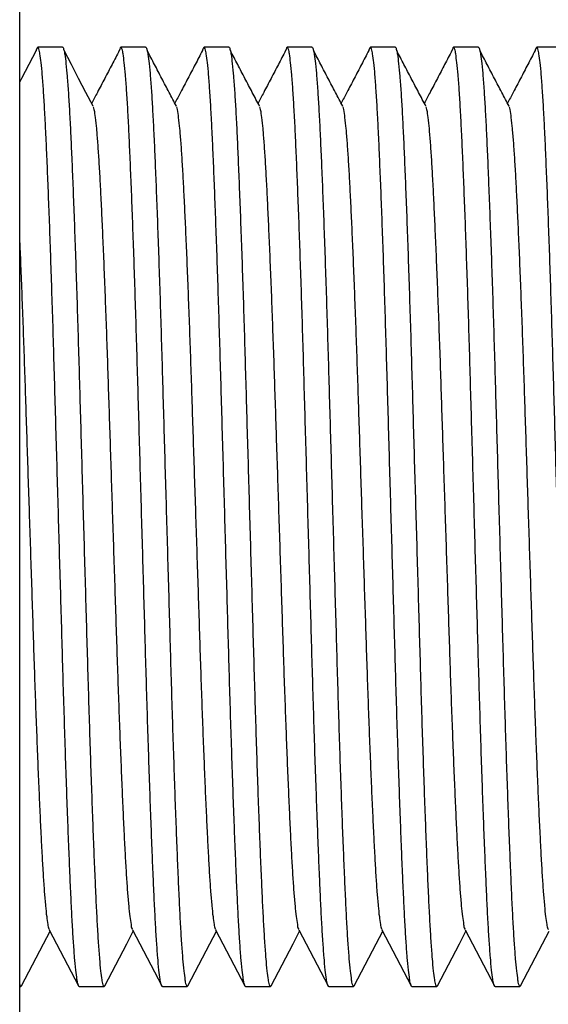
# Model space of a CAD drawing. Extents: x 0 to 1258, y 0 to 917.
# Drawn here: x 510 to 539, y 693 to 746 of the extents above; entities that cross this region are included whole.
import ezdxf

# ---------------------------------------------------------------- set-up
doc = ezdxf.new("R2010")
doc.units = 0
doc.linetypes.add('SLD-CONTINUE', pattern=[0])
doc.layers.get('0').update_dxf_attribs({"linetype": 'CONTINUOUS'})
doc.layers.add('DESSIN_INFRAROUGE', color=7, linetype='SLD-CONTINUE')
doc.dimstyles.new('SLDDIMSTYLE2', dxfattribs={"dimtxt": 0, "dimasz": 30, "dimexe": 0, "dimexo": 0.0625, "dimgap": 0, "dimtad": 0, "dimtih": 1, "dimtoh": 1, "dimdec": 0, "dimrnd": 1e-09, "dimzin": 0, "dimtxsty": 'STANDARD', "dimblk1": 'NONE', "dimblk2": 'NONE', "dimsah": 1, "dimcen": 0.09, "dimazin": 3, "dimtfac": 30, "dimtdec": 0, "dimtofl": 0, "dimtmove": 0, "dimatfit": 3, "dimtolj": 1, "dimtzin": 0})

# ---------------------------------------------------------------- blocks, each defined once
blk = doc.blocks.new('_NONE')

msp = doc.modelspace()

# ---------------------------------------------------------------- linework, layer by layer
at = {"color": 7, "linetype": 'SLD-CONTINUE'}
for p, q in [((509.8441, 656.8686), (509.8441, 781.8686)), ((512.1762, 744.9936), (510.8269, 744.9936)), ((516.7112, 744.9936), (515.3619, 744.9936)), ((521.2462, 744.9936), (519.8969, 744.9936)), ((525.7812, 744.9936), (524.4319, 744.9936)), ((530.3162, 744.9936), (528.9669, 744.9936)), ((534.8512, 744.9936), (533.5019, 744.9936)), ((539.3862, 744.9936), (538.0369, 744.9936)), ((509.8441, 693.7436), (509.9087, 693.7436)), ((513.0944, 693.7436), (514.4437, 693.7436)), ((517.6294, 693.7436), (518.9787, 693.7436)), ((522.1644, 693.7436), (523.5137, 693.7436)), ((526.6994, 693.7436), (528.0487, 693.7436)), ((531.2344, 693.7436), (532.5837, 693.7436)), ((535.7694, 693.7436), (537.1187, 693.7436))]:
    msp.add_line(p, q, dxfattribs=at)
for points in [[(510.7415, 744.8079), (510.3428, 744.047), (509.9442, 743.2862), (509.8441, 743.0951)], [(513.8562, 741.7652), (513.4576, 742.5256), (513.0589, 743.2862), (512.6603, 744.047), (512.2617, 744.8079)], [(509.9459, 693.7795), (510.3454, 694.5456), (510.7449, 695.3116), (511.1444, 696.0774), (511.5016, 696.762)], [(511.4593, 696.8431), (511.8587, 696.0774), (512.2582, 695.3116), (512.6577, 694.5456), (513.0572, 693.7795)], [(514.4809, 693.7795), (514.8804, 694.5456), (515.2799, 695.3116), (515.6794, 696.0774), (516.0366, 696.762)], [(515.9942, 696.8431), (516.3937, 696.0774), (516.7932, 695.3116), (517.1927, 694.5456), (517.5922, 693.7795)], [(519.0159, 693.7795), (519.4154, 694.5456), (519.8149, 695.3116), (520.2144, 696.0774), (520.5716, 696.762)], [(520.5292, 696.8431), (520.9287, 696.0774), (521.3282, 695.3116), (521.7277, 694.5456), (522.1272, 693.7795)], [(523.5509, 693.7795), (523.9504, 694.5456), (524.3499, 695.3116), (524.7494, 696.0774), (525.1066, 696.762)], [(525.0642, 696.8431), (525.4637, 696.0774), (525.8632, 695.3116), (526.2627, 694.5456), (526.6622, 693.7795)], [(528.0859, 693.7795), (528.4854, 694.5456), (528.8849, 695.3116), (529.2844, 696.0774), (529.6416, 696.762)], [(529.5992, 696.8431), (529.9987, 696.0774), (530.3982, 695.3116), (530.7977, 694.5456), (531.1972, 693.7795)], [(532.6209, 693.7795), (533.0204, 694.5456), (533.4199, 695.3116), (533.8194, 696.0774), (534.1766, 696.762)], [(534.1342, 696.8431), (534.5337, 696.0774), (534.9332, 695.3116), (535.3327, 694.5456), (535.7322, 693.7795)], [(537.1559, 693.7795), (537.5554, 694.5456), (537.9549, 695.3116), (538.3544, 696.0774), (538.7116, 696.762)]]:
    msp.add_lwpolyline(points, dxfattribs=at)
for points, knots in [([(513.0944, 693.7456), (513.094, 693.7449), (513.0717, 693.7108), (512.9907, 693.9737), (512.9657, 694.1644), (512.8883, 694.7237), (512.8331, 695.3865), (512.7677, 696.2657), (512.707, 697.296), (512.6468, 698.4833), (512.5874, 699.8224), (512.5253, 701.3232), (512.4616, 702.9804), (512.397, 704.7791), (512.3325, 706.6902), (512.2689, 708.6907), (512.2072, 710.747), (512.1474, 712.8518), (512.0858, 714.9999), (512.023, 717.1952), (511.959, 719.4284), (511.8947, 721.6742), (511.8308, 723.907), (511.7681, 726.0897), (511.7077, 728.2143), (511.6458, 730.2641), (511.5829, 732.2331), (511.5195, 734.1016), (511.456, 735.8603), (511.3928, 737.4984), (511.3304, 738.9981), (511.2701, 740.3511), (511.2086, 741.5452), (511.1472, 742.5738), (511.0814, 743.4296), (511.0273, 744.0831), (510.9502, 744.5787), (510.9276, 744.8216), (510.8234, 745.0449), (510.7563, 744.8858), (510.7462, 744.8179), (510.7413, 744.7852)], [0, 0, 0, 0, 0.0000443, 0.002339, 0.0082532, 0.0179697, 0.0314492, 0.0485461, 0.068633, 0.0916916, 0.1176201, 0.1466175, 0.1790498, 0.2140797, 0.2513038, 0.2902696, 0.3304911, 0.3709586, 0.4127425, 0.4554779, 0.4986946, 0.5426869, 0.5861576, 0.6286109, 0.6696922, 0.70978, 0.747885, 0.7842739, 0.8185199, 0.8502437, 0.8796237, 0.9058154, 0.9290299, 0.9491381, 0.9658363, 0.9786986, 0.9879235, 0.9934824, 0.9955784, 0.9978731, 1, 1, 1, 1]), ([(512.1762, 744.9917), (512.1766, 744.9923), (512.1989, 745.0265), (512.28, 744.7636), (512.3049, 744.5728), (512.3823, 744.0136), (512.4375, 743.3507), (512.5029, 742.4716), (512.5636, 741.4412), (512.6239, 740.2539), (512.6832, 738.9148), (512.7454, 737.4141), (512.809, 735.7569), (512.8737, 733.9581), (512.9382, 732.047), (513.0018, 730.0465), (513.0634, 727.9902), (513.1233, 725.8854), (513.1849, 723.7374), (513.2476, 721.5421), (513.3116, 719.3089), (513.3759, 717.063), (513.4399, 714.8302), (513.5025, 712.6475), (513.563, 710.5229), (513.6249, 708.4732), (513.6878, 706.5042), (513.7511, 704.6357), (513.8147, 702.877), (513.8778, 701.2388), (513.9403, 699.7392), (514.0006, 698.3861), (514.062, 697.1919), (514.1234, 696.1637), (514.1895, 695.3067), (514.2428, 694.6564), (514.3218, 694.1535), (514.3409, 693.9238), (514.4398, 693.7046), (514.4695, 693.7754), (514.4812, 693.8031)], [0, 0, 0, 0, 0.0000444, 0.0023462, 0.008279, 0.0180251, 0.0315462, 0.0486961, 0.0688449, 0.0919746, 0.1179826, 0.1470694, 0.1796017, 0.2147396, 0.2520788, 0.2911643, 0.3315099, 0.3721025, 0.4140148, 0.456882, 0.5002318, 0.5443601, 0.5879644, 0.6305486, 0.6717566, 0.7119679, 0.7501904, 0.7866915, 0.8210434, 0.8528646, 0.8823356, 0.9086076, 0.9318941, 0.9520639, 0.9688139, 0.9817159, 0.9909689, 0.9965449, 0.9986473, 1, 1, 1, 1]), ([(515.2764, 744.8079), (515.1436, 744.5542), (514.8779, 744.047), (514.4792, 743.2863), (514.1097, 742.5811), (513.8729, 742.1295), (513.7691, 741.9314)], [0, 0, 0, 0, 0.26451871, 0.52898686, 0.79340397, 1, 1, 1, 1]), ([(517.6294, 693.7456), (517.629, 693.7449), (517.6067, 693.7108), (517.5257, 693.9737), (517.5007, 694.1644), (517.4233, 694.7237), (517.3681, 695.3865), (517.3027, 696.2657), (517.242, 697.296), (517.1818, 698.4833), (517.1225, 699.8224), (517.0603, 701.3232), (516.9966, 702.9804), (516.932, 704.7791), (516.8675, 706.6902), (516.8039, 708.6907), (516.7422, 710.747), (516.6824, 712.8518), (516.6208, 714.9999), (516.558, 717.1952), (516.494, 719.4284), (516.4297, 721.6742), (516.3658, 723.907), (516.3032, 726.0897), (516.2427, 728.2143), (516.1808, 730.2641), (516.1179, 732.2331), (516.0545, 734.1016), (515.991, 735.8603), (515.9278, 737.4984), (515.8654, 738.9981), (515.8051, 740.3511), (515.7436, 741.5452), (515.6822, 742.5738), (515.6164, 743.4296), (515.5622, 744.0831), (515.4853, 744.5787), (515.4626, 744.8216), (515.3584, 745.0449), (515.2913, 744.8858), (515.2812, 744.8179), (515.2763, 744.7852)], [0, 0, 0, 0, 0.0000443, 0.002339, 0.0082532, 0.0179697, 0.0314493, 0.0485462, 0.068633, 0.0916916, 0.1176201, 0.1466175, 0.1790498, 0.2140797, 0.2513038, 0.2902696, 0.3304912, 0.3709587, 0.4127425, 0.4554779, 0.4986946, 0.5426869, 0.5861576, 0.6286109, 0.6696923, 0.70978, 0.747885, 0.7842739, 0.8185199, 0.8502437, 0.8796238, 0.9058154, 0.9290299, 0.9491381, 0.9658364, 0.9786986, 0.9879235, 0.9934824, 0.9955782, 0.997873, 1, 1, 1, 1]), ([(516.7112, 744.9917), (516.7116, 744.9923), (516.7342, 745.0263), (516.8147, 744.7638), (516.8401, 744.5727), (516.9173, 744.0136), (516.9726, 743.3507), (517.0379, 742.4716), (517.0986, 741.4412), (517.1589, 740.2539), (517.2182, 738.9148), (517.2804, 737.4141), (517.344, 735.7569), (517.4087, 733.9581), (517.4732, 732.047), (517.5368, 730.0465), (517.5984, 727.9902), (517.6582, 725.8854), (517.7199, 723.7374), (517.7826, 721.5421), (517.8466, 719.3089), (517.9109, 717.063), (517.9749, 714.8302), (518.0375, 712.6475), (518.098, 710.5229), (518.1599, 708.4732), (518.2228, 706.5042), (518.2862, 704.6357), (518.3497, 702.877), (518.4128, 701.2388), (518.4753, 699.7392), (518.5355, 698.3861), (518.597, 697.1919), (518.6583, 696.1637), (518.7245, 695.3067), (518.7778, 694.6564), (518.8568, 694.1535), (518.8759, 693.9238), (518.9748, 693.7046), (519.0045, 693.7754), (519.0162, 693.8031)], [0, 0, 0, 0, 0.0000446, 0.0023464, 0.0082791, 0.0180253, 0.0315463, 0.0486963, 0.0688451, 0.0919747, 0.1179828, 0.1470696, 0.1796018, 0.2147398, 0.252079, 0.2911645, 0.33151, 0.3721026, 0.4140149, 0.4568821, 0.500232, 0.5443602, 0.5879645, 0.6305487, 0.6717567, 0.711968, 0.7501904, 0.7866915, 0.8210435, 0.8528647, 0.8823357, 0.9086077, 0.9318941, 0.9520639, 0.968814, 0.981716, 0.9909689, 0.9965449, 0.9986473, 1, 1, 1, 1]), ([(518.3912, 741.7652), (518.2583, 742.0187), (517.9925, 742.5257), (517.5939, 743.2863), (517.1953, 744.047), (516.9296, 744.5542), (516.7967, 744.8079)], [0, 0, 0, 0, 0.24992979, 0.49990509, 0.74992613, 1, 1, 1, 1]), ([(519.8114, 744.8079), (519.6786, 744.5542), (519.4129, 744.047), (519.0143, 743.2862), (518.6447, 742.5811), (518.4079, 742.1295), (518.3041, 741.9314)], [0, 0, 0, 0, 0.2645214, 0.5289842, 0.793404, 1, 1, 1, 1]), ([(522.1644, 693.7456), (522.164, 693.7449), (522.1417, 693.7108), (522.0607, 693.9737), (522.0357, 694.1644), (521.9583, 694.7237), (521.9031, 695.3865), (521.8377, 696.2657), (521.777, 697.296), (521.7168, 698.4833), (521.6575, 699.8224), (521.5953, 701.3232), (521.5316, 702.9804), (521.467, 704.7791), (521.4025, 706.6902), (521.3389, 708.6907), (521.2772, 710.747), (521.2174, 712.8518), (521.1558, 714.9999), (521.093, 717.1952), (521.029, 719.4284), (520.9647, 721.6742), (520.9008, 723.907), (520.8382, 726.0897), (520.7777, 728.2143), (520.7158, 730.2641), (520.6529, 732.2331), (520.5895, 734.1016), (520.526, 735.8603), (520.4628, 737.4984), (520.4004, 738.9981), (520.3401, 740.3511), (520.2786, 741.5452), (520.2172, 742.5738), (520.1514, 743.4296), (520.0973, 744.0831), (520.0203, 744.5787), (519.9976, 744.8216), (519.8934, 745.0449), (519.8263, 744.8858), (519.8162, 744.8179), (519.8113, 744.7852)], [0, 0, 0, 0, 0.0000443, 0.002339, 0.0082532, 0.0179697, 0.0314493, 0.0485462, 0.068633, 0.0916916, 0.1176201, 0.1466175, 0.1790498, 0.2140797, 0.2513038, 0.2902696, 0.3304911, 0.3709586, 0.4127425, 0.4554779, 0.4986946, 0.5426869, 0.5861575, 0.6286109, 0.6696922, 0.70978, 0.7478849, 0.7842739, 0.8185199, 0.8502437, 0.8796237, 0.9058154, 0.9290299, 0.949138, 0.9658363, 0.9786986, 0.9879235, 0.9934824, 0.9955784, 0.9978731, 1, 1, 1, 1]), ([(521.2462, 744.9917), (521.2466, 744.9923), (521.2692, 745.0263), (521.3497, 744.7638), (521.3751, 744.5727), (521.4523, 744.0136), (521.5076, 743.3507), (521.5729, 742.4716), (521.6336, 741.4412), (521.6939, 740.2539), (521.7532, 738.9148), (521.8154, 737.4141), (521.879, 735.7569), (521.9437, 733.9581), (522.0082, 732.047), (522.0718, 730.0465), (522.1334, 727.9902), (522.1932, 725.8854), (522.2549, 723.7374), (522.3176, 721.5421), (522.3816, 719.3089), (522.4459, 717.063), (522.5099, 714.8302), (522.5725, 712.6475), (522.633, 710.5229), (522.6949, 708.4732), (522.7578, 706.5042), (522.8212, 704.6357), (522.8847, 702.877), (522.9478, 701.2388), (523.0103, 699.7392), (523.0705, 698.3861), (523.132, 697.1919), (523.1933, 696.1637), (523.2595, 695.3067), (523.3128, 694.6564), (523.3918, 694.1535), (523.4109, 693.9238), (523.5098, 693.7046), (523.5395, 693.7754), (523.5512, 693.8031)], [0, 0, 0, 0, 0.0000446, 0.0023464, 0.0082791, 0.0180253, 0.0315463, 0.0486963, 0.0688451, 0.0919747, 0.1179828, 0.1470696, 0.1796018, 0.2147398, 0.252079, 0.2911645, 0.33151, 0.3721026, 0.4140149, 0.4568821, 0.500232, 0.5443602, 0.5879645, 0.6305487, 0.6717567, 0.711968, 0.7501904, 0.7866915, 0.8210435, 0.8528647, 0.8823357, 0.9086077, 0.9318941, 0.9520639, 0.968814, 0.981716, 0.9909689, 0.9965449, 0.9986473, 1, 1, 1, 1]), ([(522.9262, 741.7652), (522.7933, 742.0187), (522.5275, 742.5257), (522.1289, 743.2862), (521.7303, 744.047), (521.4646, 744.5542), (521.3317, 744.8079)], [0, 0, 0, 0, 0.2499298, 0.4999076, 0.7499261, 1, 1, 1, 1]), ([(524.3464, 744.8079), (524.2136, 744.5542), (523.9479, 744.047), (523.5492, 743.2863), (523.1797, 742.5811), (522.9429, 742.1295), (522.8391, 741.9314)], [0, 0, 0, 0, 0.2645207, 0.5289855, 0.7934019, 1, 1, 1, 1]), ([(526.6994, 693.7456), (526.699, 693.7449), (526.6767, 693.7108), (526.5957, 693.9737), (526.5707, 694.1645), (526.4933, 694.7237), (526.4381, 695.3865), (526.3727, 696.2657), (526.312, 697.296), (526.2517, 698.4833), (526.1925, 699.8224), (526.1302, 701.3232), (526.0666, 702.9804), (526.002, 704.7791), (525.9375, 706.6902), (525.8739, 708.6907), (525.8122, 710.747), (525.7524, 712.8518), (525.6908, 714.9999), (525.628, 717.1952), (525.564, 719.4284), (525.4997, 721.6742), (525.4358, 723.907), (525.3732, 726.0897), (525.3127, 728.2143), (525.2508, 730.2641), (525.1879, 732.2331), (525.1245, 734.1016), (525.061, 735.8603), (524.9978, 737.4984), (524.9354, 738.9981), (524.8751, 740.3511), (524.8137, 741.5452), (524.7522, 742.5738), (524.6864, 743.4296), (524.6322, 744.0831), (524.5552, 744.5787), (524.5326, 744.8216), (524.4284, 745.0449), (524.3613, 744.8858), (524.3512, 744.8179), (524.3463, 744.7852)], [0, 0, 0, 0, 0.00004427, 0.00233921, 0.00825328, 0.01796985, 0.03144937, 0.04854626, 0.06863311, 0.09169171, 0.11762015, 0.14661758, 0.17904987, 0.2140798, 0.25130392, 0.29026964, 0.3304912, 0.3709587, 0.41274254, 0.45547798, 0.49869463, 0.54268693, 0.58615758, 0.62861088, 0.66969226, 0.70978, 0.74788494, 0.78427387, 0.81851986, 0.85024366, 0.87962372, 0.90581537, 0.92902986, 0.94913801, 0.96583629, 0.9786986, 0.98792346, 0.99348229, 0.99557831, 0.99787306, 1, 1, 1, 1]), ([(525.7812, 744.9917), (525.7816, 744.9923), (525.8042, 745.0263), (525.8847, 744.7638), (525.9101, 744.5727), (525.9873, 744.0136), (526.0426, 743.3507), (526.1079, 742.4716), (526.1686, 741.4412), (526.2289, 740.2539), (526.2882, 738.9148), (526.3504, 737.4141), (526.414, 735.7569), (526.4787, 733.9581), (526.5432, 732.047), (526.6068, 730.0465), (526.6684, 727.9902), (526.7282, 725.8854), (526.7899, 723.7374), (526.8526, 721.5421), (526.9166, 719.3089), (526.9809, 717.063), (527.0448, 714.8302), (527.1075, 712.6475), (527.168, 710.5229), (527.2299, 708.4732), (527.2928, 706.5042), (527.3562, 704.6357), (527.4197, 702.877), (527.4828, 701.2388), (527.5453, 699.7392), (527.6055, 698.3861), (527.667, 697.1919), (527.7283, 696.1637), (527.7945, 695.3067), (527.8478, 694.6564), (527.9268, 694.1535), (527.9459, 693.9238), (528.0448, 693.7046), (528.0745, 693.7754), (528.0862, 693.8031)], [0, 0, 0, 0, 0.0000446, 0.0023464, 0.0082791, 0.0180253, 0.0315463, 0.0486963, 0.0688451, 0.0919747, 0.1179828, 0.1470696, 0.1796018, 0.2147397, 0.252079, 0.2911645, 0.33151, 0.3721026, 0.4140149, 0.4568821, 0.500232, 0.5443602, 0.5879645, 0.6305487, 0.6717567, 0.711968, 0.7501904, 0.7866915, 0.8210435, 0.8528647, 0.8823357, 0.9086077, 0.9318941, 0.9520639, 0.968814, 0.981716, 0.9909689, 0.9965449, 0.9986473, 1, 1, 1, 1]), ([(527.4612, 741.7652), (527.3283, 742.0187), (527.0625, 742.5257), (526.6639, 743.2862), (526.2653, 744.047), (525.9996, 744.5542), (525.8667, 744.8079)], [0, 0, 0, 0, 0.2499298, 0.4999076, 0.7499261, 1, 1, 1, 1]), ([(528.8814, 744.8079), (528.7486, 744.5542), (528.4829, 744.047), (528.0842, 743.2863), (527.7147, 742.5811), (527.4779, 742.1295), (527.3741, 741.9314)], [0, 0, 0, 0, 0.2645207, 0.5289855, 0.7934019, 1, 1, 1, 1]), ([(531.2344, 693.7456), (531.234, 693.7449), (531.2117, 693.7108), (531.1307, 693.9737), (531.1057, 694.1645), (531.0283, 694.7237), (530.9731, 695.3865), (530.9077, 696.2657), (530.847, 697.296), (530.7867, 698.4833), (530.7274, 699.8224), (530.6652, 701.3232), (530.6016, 702.9804), (530.537, 704.7791), (530.4725, 706.6902), (530.4089, 708.6907), (530.3472, 710.747), (530.2874, 712.8518), (530.2258, 714.9999), (530.163, 717.1952), (530.099, 719.4284), (530.0347, 721.6742), (529.9708, 723.907), (529.9082, 726.0897), (529.8477, 728.2143), (529.7858, 730.2641), (529.7229, 732.2331), (529.6595, 734.1016), (529.596, 735.8603), (529.5328, 737.4984), (529.4704, 738.9981), (529.4101, 740.3511), (529.3487, 741.5452), (529.2872, 742.5738), (529.2214, 743.4296), (529.1672, 744.0831), (529.0902, 744.5787), (529.0676, 744.8216), (528.9634, 745.0449), (528.8963, 744.8858), (528.8862, 744.8179), (528.8813, 744.7852)], [0, 0, 0, 0, 0.0000443, 0.0023392, 0.0082533, 0.0179698, 0.0314494, 0.0485463, 0.0686331, 0.0916917, 0.1176202, 0.1466176, 0.1790499, 0.2140798, 0.2513039, 0.2902696, 0.3304912, 0.3709587, 0.4127425, 0.455478, 0.4986946, 0.5426869, 0.5861576, 0.6286109, 0.6696923, 0.70978, 0.7478849, 0.7842739, 0.8185199, 0.8502437, 0.8796237, 0.9058154, 0.9290299, 0.949138, 0.9658363, 0.9786986, 0.9879235, 0.9934823, 0.9955783, 0.9978731, 1, 1, 1, 1]), ([(530.3162, 744.9917), (530.3166, 744.9923), (530.3392, 745.0263), (530.4197, 744.7638), (530.4451, 744.5727), (530.5223, 744.0136), (530.5776, 743.3507), (530.6429, 742.4716), (530.7036, 741.4412), (530.7639, 740.2539), (530.8232, 738.9148), (530.8854, 737.4141), (530.949, 735.7569), (531.0137, 733.9581), (531.0782, 732.047), (531.1417, 730.0465), (531.2035, 727.9902), (531.2632, 725.8854), (531.3249, 723.7374), (531.3877, 721.5421), (531.4516, 719.3089), (531.5159, 717.063), (531.5799, 714.8302), (531.6425, 712.6475), (531.703, 710.5229), (531.7649, 708.4732), (531.8278, 706.5042), (531.8912, 704.6357), (531.9547, 702.877), (532.0178, 701.2388), (532.0803, 699.7392), (532.1405, 698.3861), (532.202, 697.1919), (532.2633, 696.1637), (532.3295, 695.3067), (532.3828, 694.6564), (532.4618, 694.1535), (532.4809, 693.9238), (532.5798, 693.7046), (532.6095, 693.7754), (532.6212, 693.8031)], [0, 0, 0, 0, 0.00004461, 0.00234643, 0.00827909, 0.01802525, 0.03154633, 0.04869628, 0.06884505, 0.09197474, 0.11798276, 0.14706956, 0.17960183, 0.21473975, 0.25207897, 0.29116445, 0.33151001, 0.37210261, 0.4140149, 0.45688207, 0.50023195, 0.54436023, 0.58796451, 0.63054869, 0.6717567, 0.71196801, 0.75019044, 0.78669154, 0.82104346, 0.85286468, 0.88233567, 0.90860769, 0.93189413, 0.95206388, 0.968814, 0.98171595, 0.99096889, 0.99654485, 0.99864734, 1, 1, 1, 1]), ([(531.9962, 741.7652), (531.8633, 742.0187), (531.5975, 742.5257), (531.1989, 743.2862), (530.8003, 744.047), (530.5346, 744.5542), (530.4017, 744.8079)], [0, 0, 0, 0, 0.2499298, 0.4999076, 0.7499261, 1, 1, 1, 1]), ([(533.4164, 744.8079), (533.2836, 744.5542), (533.0179, 744.047), (532.6192, 743.2863), (532.2497, 742.5811), (532.0129, 742.1295), (531.9091, 741.9314)], [0, 0, 0, 0, 0.2645207, 0.5289855, 0.7934019, 1, 1, 1, 1]), ([(535.7694, 693.7456), (535.769, 693.7449), (535.7465, 693.7109), (535.6659, 693.9735), (535.6406, 694.1646), (535.5634, 694.7236), (535.5081, 695.3865), (535.4427, 696.2657), (535.382, 697.296), (535.3218, 698.4833), (535.2624, 699.8224), (535.2002, 701.3232), (535.1366, 702.9804), (535.072, 704.7791), (535.0075, 706.6902), (534.9439, 708.6907), (534.8822, 710.747), (534.8224, 712.8518), (534.7608, 714.9999), (534.698, 717.1952), (534.634, 719.4284), (534.5697, 721.6742), (534.5058, 723.907), (534.4432, 726.0897), (534.3827, 728.2143), (534.3208, 730.2641), (534.2579, 732.2331), (534.1945, 734.1016), (534.131, 735.8603), (534.0678, 737.4984), (534.0054, 738.9981), (533.9451, 740.3511), (533.8837, 741.5452), (533.8222, 742.5738), (533.7564, 743.4296), (533.7022, 744.0831), (533.6252, 744.5787), (533.6026, 744.8216), (533.4984, 745.0449), (533.4313, 744.8858), (533.4212, 744.8179), (533.4163, 744.7852)], [0, 0, 0, 0, 0.0000445, 0.0023392, 0.0082533, 0.0179699, 0.0314494, 0.0485463, 0.0686331, 0.0916917, 0.1176202, 0.1466176, 0.1790499, 0.2140798, 0.2513039, 0.2902696, 0.3304912, 0.3709587, 0.4127426, 0.455478, 0.4986946, 0.542687, 0.5861576, 0.6286109, 0.6696923, 0.70978, 0.7478849, 0.7842739, 0.8185199, 0.8502437, 0.8796237, 0.9058154, 0.9290299, 0.949138, 0.9658363, 0.9786986, 0.9879235, 0.9934823, 0.9955783, 0.9978731, 1, 1, 1, 1]), ([(534.8512, 744.9917), (534.8516, 744.9923), (534.8742, 745.0263), (534.9547, 744.7638), (534.9801, 744.5727), (535.0573, 744.0136), (535.1126, 743.3507), (535.1779, 742.4716), (535.2386, 741.4412), (535.2989, 740.2539), (535.3582, 738.9148), (535.4204, 737.4141), (535.484, 735.7569), (535.5487, 733.9581), (535.6132, 732.047), (535.6767, 730.0465), (535.7385, 727.9902), (535.7982, 725.8854), (535.8599, 723.7374), (535.9227, 721.5421), (535.9866, 719.3089), (536.0509, 717.063), (536.1149, 714.8302), (536.1775, 712.6475), (536.238, 710.5229), (536.2999, 708.4732), (536.3628, 706.5042), (536.4262, 704.6357), (536.4897, 702.877), (536.5528, 701.2388), (536.6153, 699.7392), (536.6755, 698.3861), (536.737, 697.1919), (536.7983, 696.1637), (536.8645, 695.3067), (536.9178, 694.6564), (536.9968, 694.1535), (537.0159, 693.9238), (537.1148, 693.7046), (537.1445, 693.7754), (537.1562, 693.8031)], [0, 0, 0, 0, 0.0000446, 0.0023464, 0.0082791, 0.0180253, 0.0315463, 0.0486963, 0.0688451, 0.0919747, 0.1179828, 0.1470696, 0.1796018, 0.2147397, 0.252079, 0.2911644, 0.33151, 0.3721026, 0.4140149, 0.4568821, 0.500232, 0.5443602, 0.5879645, 0.6305487, 0.6717567, 0.711968, 0.7501904, 0.7866915, 0.8210435, 0.8528647, 0.8823357, 0.9086077, 0.9318941, 0.9520639, 0.968814, 0.981716, 0.9909689, 0.9965449, 0.9986473, 1, 1, 1, 1]), ([(536.5312, 741.7652), (536.3983, 742.0187), (536.1325, 742.5257), (535.7339, 743.2862), (535.3353, 744.047), (535.0696, 744.5542), (534.9367, 744.8079)], [0, 0, 0, 0, 0.2499298, 0.4999076, 0.7499261, 1, 1, 1, 1]), ([(537.9514, 744.8079), (537.8186, 744.5542), (537.5529, 744.047), (537.1542, 743.2863), (536.7847, 742.5811), (536.5479, 742.1295), (536.4441, 741.9314)], [0, 0, 0, 0, 0.2645207, 0.5289855, 0.7934019, 1, 1, 1, 1]), ([(540.3044, 693.7456), (540.304, 693.7449), (540.2815, 693.7109), (540.2009, 693.9735), (540.1756, 694.1646), (540.0984, 694.7236), (540.0431, 695.3865), (539.9777, 696.2657), (539.917, 697.296), (539.8568, 698.4833), (539.7974, 699.8224), (539.7352, 701.3232), (539.6716, 702.9804), (539.607, 704.7791), (539.5425, 706.6902), (539.4789, 708.6907), (539.4172, 710.747), (539.3574, 712.8518), (539.2958, 714.9999), (539.233, 717.1952), (539.169, 719.4284), (539.1047, 721.6742), (539.0408, 723.907), (538.9782, 726.0897), (538.9177, 728.2143), (538.8558, 730.2641), (538.7929, 732.2331), (538.7295, 734.1016), (538.666, 735.8603), (538.6028, 737.4984), (538.5404, 738.9981), (538.4801, 740.3511), (538.4187, 741.5452), (538.3572, 742.5738), (538.2914, 743.4296), (538.2372, 744.0831), (538.1602, 744.5787), (538.1376, 744.8216), (538.0334, 745.0449), (537.9663, 744.8858), (537.9562, 744.8179), (537.9513, 744.7852)], [0, 0, 0, 0, 0.0000445, 0.0023392, 0.0082533, 0.0179699, 0.0314494, 0.0485463, 0.0686331, 0.0916917, 0.1176202, 0.1466176, 0.1790499, 0.2140798, 0.2513039, 0.2902696, 0.3304912, 0.3709587, 0.4127426, 0.455478, 0.4986946, 0.542687, 0.5861576, 0.6286109, 0.6696923, 0.70978, 0.7478849, 0.7842739, 0.8185199, 0.8502437, 0.8796237, 0.9058154, 0.9290299, 0.949138, 0.9658363, 0.9786986, 0.9879235, 0.9934823, 0.9955783, 0.9978731, 1, 1, 1, 1]), ([(513.8563, 741.7444), (513.8695, 741.6931), (513.9192, 741.5001), (513.9655, 741.0992), (514.0325, 740.4959), (514.0933, 739.7336), (514.1556, 738.8264), (514.2154, 737.7847), (514.2748, 736.6079), (514.337, 735.289), (514.4006, 733.832), (514.4653, 732.2501), (514.5297, 730.5691), (514.5934, 728.809), (514.655, 726.9995), (514.7149, 725.1469), (514.7765, 723.2561), (514.8392, 721.3233), (514.9032, 719.3568), (514.9675, 717.3788), (515.0314, 715.4121), (515.0941, 713.4892), (515.1546, 711.6171), (515.2165, 709.8106), (515.2794, 708.075), (515.3427, 706.4276), (515.4063, 704.8767), (515.4694, 703.4316), (515.5319, 702.1084), (515.5922, 700.9138), (515.6536, 699.8599), (515.7149, 698.9488), (515.7813, 698.1975), (515.834, 697.604), (515.9147, 697.1967), (515.9293, 696.9449), (515.9879, 696.8684), (515.9941, 696.8603)], [0, 0, 0, 0, 0.00353202, 0.01329458, 0.02685378, 0.04406698, 0.06430212, 0.08754198, 0.11368422, 0.14292998, 0.17564977, 0.21099899, 0.2485703, 0.28790705, 0.328519, 0.36938593, 0.41158869, 0.45476018, 0.49842456, 0.54287981, 0.58681444, 0.62972813, 0.67126249, 0.71179961, 0.75034014, 0.78715327, 0.82180725, 0.85391871, 0.88366844, 0.91020085, 0.93373094, 0.95412832, 0.9710869, 0.9841746, 0.99359474, 0.99932448, 1, 1, 1, 1]), ([(518.3913, 741.7444), (518.4045, 741.6931), (518.4542, 741.5001), (518.5005, 741.0992), (518.5675, 740.4959), (518.6284, 739.7336), (518.6906, 738.8264), (518.7504, 737.7847), (518.8098, 736.6079), (518.872, 735.289), (518.9356, 733.832), (519.0003, 732.2501), (519.0648, 730.5691), (519.1283, 728.809), (519.19, 726.9995), (519.2498, 725.1469), (519.3115, 723.2561), (519.3743, 721.3233), (519.4382, 719.3568), (519.5025, 717.3788), (519.5665, 715.4121), (519.6291, 713.4892), (519.6896, 711.6171), (519.7515, 709.8106), (519.8144, 708.075), (519.8777, 706.4276), (519.9413, 704.8767), (520.0044, 703.4316), (520.0669, 702.1084), (520.1272, 700.9138), (520.1886, 699.8599), (520.2499, 698.9488), (520.3163, 698.1975), (520.369, 697.604), (520.4496, 697.1967), (520.4644, 696.9449), (520.5229, 696.8684), (520.5291, 696.8603)], [0, 0, 0, 0, 0.003532, 0.0132945, 0.0268537, 0.044067, 0.0643021, 0.0875419, 0.1136842, 0.14293, 0.1756498, 0.210999, 0.2485703, 0.2879071, 0.328519, 0.369386, 0.4115888, 0.4547603, 0.4984246, 0.5428799, 0.5868146, 0.6297283, 0.6712626, 0.7117998, 0.7503403, 0.7871534, 0.8218074, 0.8539189, 0.8836687, 0.9102011, 0.9337312, 0.9541285, 0.9710871, 0.9841748, 0.993595, 0.9993247, 1, 1, 1, 1]), ([(522.9263, 741.7444), (522.9395, 741.6931), (522.9892, 741.5001), (523.0355, 741.0992), (523.1025, 740.4959), (523.1634, 739.7336), (523.2256, 738.8264), (523.2854, 737.7847), (523.3448, 736.6079), (523.407, 735.289), (523.4706, 733.832), (523.5353, 732.2501), (523.5998, 730.5691), (523.6633, 728.809), (523.725, 726.9995), (523.7848, 725.1469), (523.8464, 723.2561), (523.9093, 721.3233), (523.9732, 719.3568), (524.0375, 717.3788), (524.1015, 715.4121), (524.1641, 713.4892), (524.2246, 711.6171), (524.2865, 709.8106), (524.3494, 708.075), (524.4127, 706.4276), (524.4763, 704.8767), (524.5394, 703.4316), (524.6019, 702.1084), (524.6622, 700.9138), (524.7237, 699.8599), (524.7849, 698.9488), (524.8513, 698.1975), (524.904, 697.604), (524.9846, 697.1967), (524.9994, 696.9449), (525.0579, 696.8684), (525.0641, 696.8603)], [0, 0, 0, 0, 0.003532, 0.0132945, 0.0268537, 0.044067, 0.0643021, 0.0875419, 0.1136842, 0.14293, 0.1756498, 0.210999, 0.2485703, 0.2879071, 0.328519, 0.369386, 0.4115887, 0.4547603, 0.4984246, 0.5428799, 0.5868146, 0.6297283, 0.6712626, 0.7117998, 0.7503403, 0.7871534, 0.8218074, 0.8539189, 0.8836687, 0.9102011, 0.9337312, 0.9541285, 0.9710871, 0.9841748, 0.993595, 0.9993247, 1, 1, 1, 1]), ([(527.4613, 741.7444), (527.4745, 741.6931), (527.5242, 741.5001), (527.5705, 741.0992), (527.6375, 740.4959), (527.6984, 739.7336), (527.7606, 738.8264), (527.8204, 737.7847), (527.8798, 736.6079), (527.942, 735.289), (528.0056, 733.832), (528.0703, 732.2501), (528.1348, 730.5691), (528.1983, 728.809), (528.26, 726.9995), (528.3198, 725.1469), (528.3814, 723.2561), (528.4443, 721.3233), (528.5082, 719.3568), (528.5725, 717.3788), (528.6365, 715.4121), (528.6991, 713.4892), (528.7596, 711.6171), (528.8215, 709.8106), (528.8844, 708.075), (528.9478, 706.4276), (529.0112, 704.8767), (529.0744, 703.4316), (529.1369, 702.1084), (529.1972, 700.9138), (529.2587, 699.8599), (529.3199, 698.9488), (529.3863, 698.1975), (529.439, 697.604), (529.5196, 697.1967), (529.5344, 696.9449), (529.5929, 696.8684), (529.5991, 696.8603)], [0, 0, 0, 0, 0.003532, 0.0132945, 0.0268537, 0.044067, 0.0643021, 0.0875419, 0.1136842, 0.14293, 0.1756498, 0.210999, 0.2485703, 0.2879071, 0.328519, 0.369386, 0.4115887, 0.4547603, 0.4984246, 0.5428799, 0.5868146, 0.6297282, 0.6712626, 0.7117998, 0.7503403, 0.7871534, 0.8218074, 0.8539189, 0.8836686, 0.9102011, 0.9337312, 0.9541285, 0.9710871, 0.9841748, 0.993595, 0.9993247, 1, 1, 1, 1]), ([(531.9963, 741.7444), (532.0095, 741.6931), (532.0593, 741.5001), (532.1055, 741.0992), (532.1725, 740.4959), (532.2334, 739.7336), (532.2956, 738.8264), (532.3553, 737.7847), (532.4148, 736.6079), (532.477, 735.289), (532.5406, 733.832), (532.6053, 732.2501), (532.6698, 730.5691), (532.7333, 728.809), (532.795, 726.9995), (532.8548, 725.1469), (532.9164, 723.2561), (532.9793, 721.3233), (533.0432, 719.3568), (533.1075, 717.3788), (533.1715, 715.4121), (533.2341, 713.4892), (533.2946, 711.6171), (533.3565, 709.8106), (533.4194, 708.075), (533.4828, 706.4276), (533.5462, 704.8767), (533.6094, 703.4316), (533.6718, 702.1084), (533.7322, 700.9138), (533.7937, 699.8599), (533.8549, 698.9488), (533.9213, 698.1975), (533.974, 697.604), (534.0546, 697.1967), (534.0694, 696.9449), (534.1279, 696.8684), (534.1341, 696.8603)], [0, 0, 0, 0, 0.0035321, 0.0132946, 0.0268538, 0.0440671, 0.0643021, 0.087542, 0.1136843, 0.14293, 0.1756498, 0.2109991, 0.2485704, 0.2879071, 0.3285191, 0.369386, 0.4115888, 0.4547603, 0.4984247, 0.5428799, 0.5868146, 0.6297282, 0.6712626, 0.7117997, 0.7503403, 0.7871534, 0.8218074, 0.8539189, 0.8836686, 0.910201, 0.9337311, 0.9541285, 0.9710871, 0.9841747, 0.9935949, 0.9993247, 1, 1, 1, 1]), ([(536.5313, 741.7444), (536.5445, 741.6931), (536.5943, 741.5001), (536.6405, 741.0992), (536.7075, 740.4959), (536.7684, 739.7336), (536.8306, 738.8264), (536.8903, 737.7847), (536.9498, 736.6079), (537.012, 735.289), (537.0756, 733.832), (537.1403, 732.2501), (537.2048, 730.5691), (537.2683, 728.809), (537.33, 726.9995), (537.3899, 725.1469), (537.4514, 723.2561), (537.5143, 721.3233), (537.5782, 719.3568), (537.6425, 717.3788), (537.7065, 715.4121), (537.7691, 713.4892), (537.8296, 711.6171), (537.8915, 709.8106), (537.9544, 708.075), (538.0178, 706.4276), (538.0812, 704.8767), (538.1444, 703.4316), (538.2068, 702.1084), (538.2671, 700.9138), (538.3287, 699.8599), (538.3899, 698.9488), (538.4563, 698.1975), (538.509, 697.604), (538.5896, 697.1967), (538.6044, 696.9449), (538.6629, 696.8684), (538.6691, 696.8603)], [0, 0, 0, 0, 0.0035321, 0.0132946, 0.0268538, 0.0440671, 0.0643021, 0.087542, 0.1136843, 0.14293, 0.1756498, 0.2109991, 0.2485704, 0.2879071, 0.3285191, 0.369386, 0.4115888, 0.4547603, 0.4984247, 0.5428799, 0.5868146, 0.6297282, 0.6712626, 0.7117997, 0.7503403, 0.7871534, 0.8218074, 0.8539189, 0.8836686, 0.910201, 0.9337311, 0.9541285, 0.9710871, 0.9841747, 0.9935949, 0.9993247, 1, 1, 1, 1]), ([(509.8441, 734.3087), (509.8505, 734.1629), (509.8803, 733.4879), (509.93, 732.2501), (509.9948, 730.5691), (510.0583, 728.809), (510.12, 726.9995), (510.1798, 725.1469), (510.2414, 723.2561), (510.3043, 721.3233), (510.3682, 719.3568), (510.4325, 717.3788), (510.4965, 715.4121), (510.5591, 713.4892), (510.6196, 711.6171), (510.6815, 709.8106), (510.7444, 708.075), (510.8078, 706.4276), (510.8713, 704.8767), (510.9344, 703.4316), (510.9968, 702.1084), (511.0571, 700.9138), (511.1187, 699.8599), (511.1799, 698.9488), (511.2463, 698.1975), (511.299, 697.604), (511.3797, 697.1967), (511.3943, 696.9449), (511.4529, 696.8684), (511.4591, 696.8603)], [0, 0, 0, 0, 0.01167648, 0.05405709, 0.09910179, 0.14626307, 0.19495323, 0.24394909, 0.29454649, 0.34630535, 0.39865506, 0.45195304, 0.5046268, 0.55607651, 0.60587259, 0.65447303, 0.70067971, 0.74481545, 0.78636251, 0.82486134, 0.86052863, 0.89233865, 0.92054922, 0.94500385, 0.96533566, 0.98102666, 0.99232066, 0.99919011, 1, 1, 1, 1]), ([(509.8441, 693.858), (509.8456, 693.8501), (509.8535, 693.8084), (509.9066, 693.7028), (509.935, 693.7749), (509.9462, 693.8031)], [0, 0, 0, 0, 0.1245663, 0.6572745, 1, 1, 1, 1])]:
    msp.add_open_spline(points, degree=3, knots=knots, dxfattribs=at)

# ---------------------------------------------------------------- leaders
at = {"layer": 'DESSIN_INFRAROUGE', "has_arrowhead": 0}
msp.add_leader([(1107.655, 796.7294), (0, 0)], dimstyle='SLDDIMSTYLE2', dxfattribs=at)

doc.saveas('drawing.dxf')
